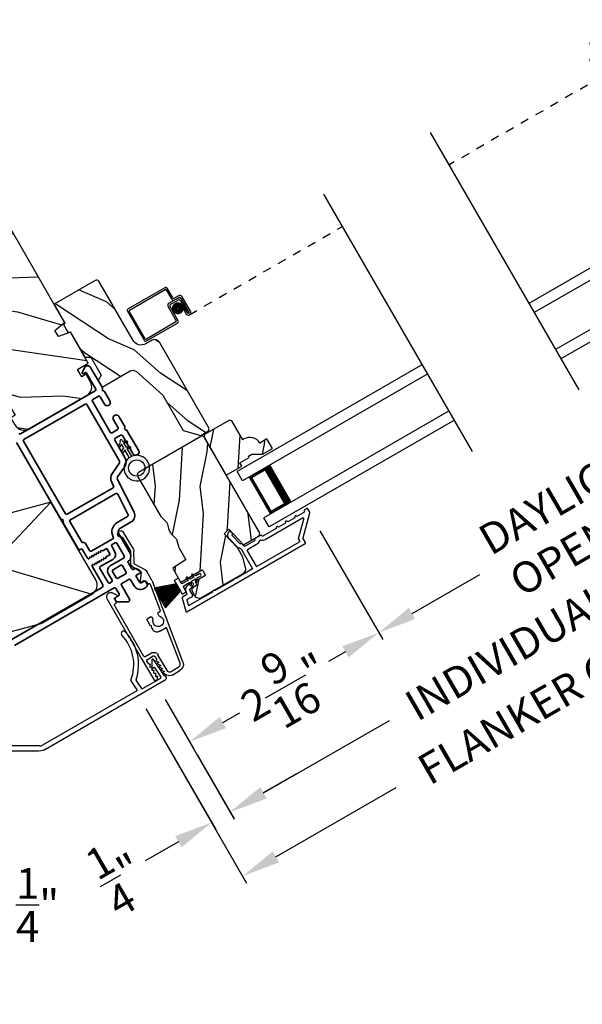
# Model space of a CAD drawing. Extents: x 102 to 204, y -200 to -134.
# Drawn here: x 186 to 192, y -188 to -177 of the extents above; entities that cross this region are included whole.
import ezdxf

# ---------------------------------------------------------------- set-up
doc = ezdxf.new("R2010")
doc.units = 0
doc.header["$LTSCALE"] = 2
doc.header["$MEASUREMENT"] = 0
doc.header["$PDMODE"] = 3
doc.linetypes.add('HIDDEN', pattern=[0.075, 0.05, -0.025])
doc.layers.get('0').update_dxf_attribs({"linetype": 'CONTINUOUS'})
doc.layers.get('DEFPOINTS').update_dxf_attribs({"color": 3, "linetype": 'CONTINUOUS'})
doc.layers.add('Dim', color=7, linetype='CONTINUOUS')
doc.styles.get("Standard").update_dxf_attribs({"font": 'arial.ttf'})
doc.dimstyles.new('STANDARD 1.5', dxfattribs={"dimtxt": 0.36, "dimasz": 0.45, "dimexe": 0.09375, "dimexo": 0.27, "dimgap": 0.135, "dimtad": 0, "dimdec": 4, "dimzin": 0, "dimdsep": 46, "dimlunit": 4, "dimtxsty": 'STANDARD', "dimcen": 0, "dimadec": 0, "dimazin": 0, "dimtfac": 1, "dimtdec": 4, "dimtofl": 0, "dimtmove": 0, "dimatfit": 3, "dimfxl": 1, "dimtolj": 1, "dimtzin": 0, "dimarcsym": 0})

# ---------------------------------------------------------------- blocks, each defined once
blk = doc.blocks.new('*D506')
at = {"layer": 'DEFPOINTS', "color": 0, "transparency": 16777216}
for p in [(184.606, -185.234), (184.356, -185.257), (184.606, -187.127)]:
    blk.add_point(p, dxfattribs=at)
at = {"layer": 'Dim', "color": 0, "lineweight": -2, "transparency": 16777216}
for p, q in [((184.356, -185.527), (184.356, -187.22)), ((184.606, -185.504), (184.606, -187.22)), ((183.906, -187.127), (183.456, -187.127)), ((185.056, -187.127), (185.506, -187.127))]:
    blk.add_line(p, q, dxfattribs=at)
at = {"layer": 'Dim', "color": 0, "transparency": 16777216}
for points in [[(183.906, -187.052), (183.906, -187.202), (184.356, -187.127)], [(185.056, -187.052), (185.056, -187.202), (184.606, -187.127)]]:
    blk.add_solid(points, dxfattribs=at)
at = {"layer": 'Dim', "color": 0, "transparency": 16777216, "insert": (185.855, -187.127), "char_height": 0.36, "attachment_point": 5}
blk.add_mtext('\\A1;{\\H1x;\\S1/4;}"', dxfattribs=at)
blk = doc.blocks.new('A$C103376F5')
for p, q in [((0, 0.412), (0, 0.02)), ((0.519, 0.432), (0.02, 0.432)), ((0.02, 0.03), (0.02, 0.402)), ((0.03, 0.412), (0.509, 0.412)), ((0.519, 0.402), (0.519, 0.28)), ((0.539, 0.29), (0.539, 0.412)), ((0.589, 0.25), (0.469, 0.25)), ((0.549, 0.25), (0.599, 0.25)), ((0.609, 0.27), (0.559, 0.27)), ((0.639, 0.045), (0.639, 0.24)), ((0.439, 0.22), (0.439, 0.03)), ((0.459, 0.02), (0.459, 0.21)), ((0.479, 0.23), (0.579, 0.23)), ((0.599, 0.21), (0.599, 0.045)), ((0.619, 0.23), (0.619, 0.045)), ((0.619, 0.045), (0.619, 0.22)), ((0.429, 0.02), (0.03, 0.02)), ((0.599, 0.105), (0.579, 0.105)), ((0.579, 0.105), (0.579, 0.045)), ((0.599, 0.045), (0.599, 0.105)), ((0.599, 0.045), (0.619, 0.045)), ((0.02, 0), (0.439, 0))]:
    blk.add_line(p, q)
at = {"linetype": 'HIDDEN'}
blk.add_line((0.609, 0.015), (2.676, 0.015), dxfattribs=at)
at = {"const_width": 0.065}
blk.add_lwpolyline([(0.529, 0.11, -1), (0.529, 0.185, -1)], format="xyb", close=True, dxfattribs=at)
for centre, radius, start, end in [((0.02, 0.412), 0.02, 90, 180.0002), ((0.03, 0.402), 0.01, 90, 179.9969), ((0.509, 0.402), 0.01, 359.9964, 90), ((0.519, 0.412), 0.02, 359.9998, 90), ((0.469, 0.22), 0.03, 90, 179.9992), ((0.549, 0.28), 0.03, 180.0009, 270), ((0.559, 0.29), 0.02, 179.9998, 270), ((0.589, 0.22), 0.03, 359.9986, 90), ((0.599, 0.23), 0.02, 359.9998, 90), ((0.609, 0.24), 0.03, 359.9986, 90), ((0.479, 0.21), 0.02, 90, 180.0002), ((0.579, 0.21), 0.02, 359.9998, 90), ((0.02, 0.02), 0.02, 179.9996, 270), ((0.03, 0.03), 0.01, 180.003, 270), ((0.429, 0.03), 0.01, 270, 0.0037), ((0.439, 0.02), 0.02, 270, 359.997), ((0.609, 0.045), 0.0301, 180, 0), ((0.609, 0.045), 0.0101, 179.9999, 0.0001)]:
    blk.add_arc(centre, radius, start, end)
blk = doc.blocks.new('A$C1C4E60E2')
for p, q in [((0.07, 0.401), (1.049, 0.573)), ((0.712, 0.465), (0.712, 0.443)), ((1.047, 0.532), (0.721, 0.475)), ((1.059, 0.51), (1.059, 0.523)), ((1.067, 0.575), (1.195, 0.575)), ((1.111, 0.5), (1.069, 0.5)), ((1.121, 0.461), (1.121, 0.49)), ((1.222, 0.514), (1.137, 0.453)), ((1.22, 0.568), (1.343, 0.497)), ((1.323, 0.462), (1.233, 0.514)), ((1.353, 0.497), (1.476, 0.568)), ((1.496, 0.534), (1.373, 0.462)), ((1.501, 0.575), (1.727, 0.575)), ((1.681, 0.535), (1.501, 0.535)), ((0.506, 0.437), (0.077, 0.361)), ((0.517, 0.342), (0.517, 0.427)), ((0.702, 0.433), (0.674, 0.433)), ((0.674, 0.355), (0.702, 0.355)), ((0, 0.213), (0, 0.317)), ((0.04, 0.317), (0.04, 0.214)), ((0.615, 0.287), (0.572, 0.287)), ((0.625, 0.297), (0.615, 0.287)), ((0.635, 0.287), (0.625, 0.297)), ((0.702, 0.287), (0.635, 0.287)), ((0.712, 0.345), (0.712, 0.297)), ((0.069, 0.137), (0.031, 0.159)), ((0.063, 0.191), (0.29, 0.191)), ((0.081, 0.154), (0.081, 0.144)), ((0.111, 0.137), (0.081, 0.154)), ((0.123, 0.154), (0.123, 0.144)), ((0.153, 0.137), (0.123, 0.154)), ((0.165, 0.154), (0.165, 0.144)), ((0.195, 0.137), (0.165, 0.154)), ((0.207, 0.154), (0.207, 0.144)), ((0.237, 0.137), (0.207, 0.154)), ((0.249, 0.151), (0.249, 0.144)), ((0.29, 0.151), (0.249, 0.151)), ((0.306, 0.057), (0.306, 0.135)), ((0.346, 0.135), (0.346, 0.05)), ((1.119, 0.097), (1.119, 0.126)), ((1.135, 0.134), (1.192, 0.096)), ((0.052, 0.045), (0.069, 0.055)), ((0.356, 0), (0.064, 0)), ((0.081, 0.038), (0.111, 0.055)), ((0.081, 0.048), (0.081, 0.038)), ((0.123, 0.038), (0.153, 0.055)), ((0.123, 0.048), (0.123, 0.038)), ((0.165, 0.038), (0.195, 0.055)), ((0.165, 0.048), (0.165, 0.038)), ((0.207, 0.038), (0.237, 0.055)), ((0.207, 0.048), (0.207, 0.038)), ((0.249, 0.048), (0.249, 0.041)), ((0.249, 0.041), (0.29, 0.041)), ((0.356, 0.04), (1.048, 0.051)), ((0.615, 0.004), (0.356, 0)), ((0.625, 0.014), (0.615, 0.004)), ((0.635, 0.004), (0.625, 0.014)), ((1.151, 0.013), (0.635, 0.004)), ((1.058, 0.061), (1.058, 0.076)), ((1.068, 0.086), (1.11, 0.087)), ((1.205, 0.071), (1.205, 0.068))]:
    blk.add_line(p, q)
for centre, radius, start, end in [((0.722, 0.465), 0.01, 100.0006, 179.9969), ((1.049, 0.523), 0.01, 359.9974, 100.0053), ((1.067, 0.47), 0.105, 89.9941, 100.0019), ((1.069, 0.51), 0.01, 179.9953, 270.003), ((1.111, 0.49), 0.01, 359.9953, 90.0038), ((1.131, 0.461), 0.01, 180.0007, 305.2142), ((1.195, 0.525), 0.05, 60.0012, 89.9999), ((1.228, 0.506), 0.01, 59.9988, 125.2178), ((1.348, 0.506), 0.05, 240.0011, 299.9989), ((1.348, 0.506), 0.01, 239.9958, 300.0042), ((1.501, 0.525), 0.05, 90.0001, 119.9988), ((1.501, 0.525), 0.00998, 89.9778, 120.0264), ((1.681, 0.525), 0.01, 15.2639, 89.9931), ((1.727, 0.537), 0.0375, 195.257, 90.0001), ((0.085, 0.317), 0.085, 99.9997, 180), ((0.085, 0.317), 0.045, 100.0015, 179.9986), ((0.507, 0.427), 0.01, 0.0017, 99.9937), ((0.625, 0.394), 0.0627, 38.4925, 321.5075), ((0.702, 0.443), 0.01, 269.997, 0.0047), ((0.702, 0.345), 0.01, 359.9953, 90.003), ((0.572, 0.342), 0.055, 179.9995, 270.0011), ((0.702, 0.297), 0.01, 269.997, 0.0047), ((0.063, 0.213), 0.063, 180.0001, 240.0003), ((0.063, 0.214), 0.023, 179.9983, 270.0031), ((0.073, 0.144), 0.008, 240.0006, 359.9923), ((0.115, 0.144), 0.008, 239.9994, 359.9947), ((0.157, 0.144), 0.008, 240.0006, 359.9923), ((0.199, 0.144), 0.008, 239.9994, 359.9947), ((0.241, 0.144), 0.008, 240.0006, 359.9923), ((0.29, 0.135), 0.056, 359.9997, 90.0003), ((0.29, 0.135), 0.016, 0.0016, 90.0006), ((1.129, 0.126), 0.01, 56.2543, 180.9221), ((0.064, 0.024), 0.0242, 120, 270.0006), ((0.073, 0.048), 0.008, 359.9993, 119.9994), ((0.115, 0.048), 0.008, 359.9969, 120.0006), ((0.157, 0.048), 0.008, 359.9993, 119.9994), ((0.199, 0.048), 0.008, 359.9969, 120.0006), ((0.241, 0.048), 0.008, 359.9993, 119.9994), ((0.29, 0.057), 0.016, 269.9994, 0.0027), ((0.356, 0.05), 0.01, 180.0038, 270.92), ((1.048, 0.061), 0.01, 270.9239, 0.919), ((1.068, 0.076), 0.01, 90.9224, 180.9139), ((1.109, 0.097), 0.01, 270.9111, 0.9252), ((1.15, 0.068), 0.055, 270.9207, 359.9996), ((1.175, 0.071), 0.03, 0.0004, 56.2533)]:
    blk.add_arc(centre, radius, start, end)
blk = doc.blocks.new('A$C7D09315B')
for p, q in [((0.541, 1.617), (2.072, 0)), ((2.197, 1.173), (0.063, 0.538))]:
    blk.add_line(p, q)
blk.add_lwpolyline([(2.072, 0), (1.389, 0), (0.655, 0.197), (0.063, 0.538, -0.414287), (0.017, 0.709), (0.541, 1.617), (2.197, 1.173), (2.197, 0.125, -0.414287)], format="xyb", close=True)
blk = doc.blocks.new('30_DEGREE_ANGLE_BAY_ALUMINUM_MULL_COVER_2D')
at = {"color": 7}
for p, q in [((12.734, 6.234), (12.658, 6.015)), ((12.78, 6.143), (12.753, 6.234)), ((15.775, 6.234), (15.748, 6.142)), ((15.87, 6.015), (15.794, 6.234)), ((12.705, 6.011), (12.75, 6.143)), ((12.75, 6.143), (12.774, 6.136)), ((15.754, 6.136), (15.778, 6.143)), ((15.778, 6.143), (15.824, 6.011)), ((12.942, 5.936), (12.711, 5.998)), ((12.991, 6.05), (12.954, 5.943)), ((13.013, 5.942), (13.053, 6.059)), ((15.475, 6.059), (15.515, 5.942)), ((15.574, 5.943), (15.537, 6.05)), ((15.817, 5.998), (15.586, 5.936)), ((12.663, 5.967), (14.224, 5.548)), ((14.248, 5.6), (13.02, 5.929)), ((15.509, 5.929), (14.28, 5.6)), ((14.304, 5.548), (15.866, 5.967))]:
    blk.add_line(p, q, dxfattribs=at)
for centre, radius, start, end in [((13.455, 6.363), 0.556, 151.1195, 213.1702), ((13.455, 6.363), 0.5, 151.1195, 216.1905), ((12.993, 6.618), 0.028, 331.1195, 151.1195), ((15.073, 6.363), 0.5, 323.8108, 28.8742), ((15.535, 6.618), 0.028, 28.8742, 208.8742), ((15.073, 6.363), 0.556, 326.829, 28.8742), ((12.743, 6.231), 0.01, 16.9608, 161.0274), ((15.785, 6.231), 0.01, 19.0271, 163.0436), ((12.776, 6.141), 0.005, 255.0189, 16.961), ((15.752, 6.141), 0.005, 163.0436, 285.0003), ((12.669, 5.992), 0.026, 115.1463, 255.0001), ((12.714, 6.008), 0.01, 161.0569, 255.0001), ((12.981, 6.053), 0.01, 341.0268, 33.1702), ((13.044, 6.062), 0.01, 341.0268, 36.1905), ((15.485, 6.062), 0.01, 143.8108, 198.9726), ((15.547, 6.053), 0.01, 146.829, 198.9726), ((15.814, 6.008), 0.01, 285.0003, 19.0263), ((15.859, 5.992), 0.026, 285.0003, 64.8802), ((12.944, 5.946), 0.01, 255.0001, 341.0268), ((13.022, 5.938), 0.01, 161.0268, 255.0001), ((15.506, 5.938), 0.01, 285.0003, 18.9726), ((15.584, 5.946), 0.01, 198.9727, 285.0003), ((14.264, 5.699), 0.156, 255.0001, 285.0003), ((14.264, 5.66), 0.062, 255.0001, 285.0002)]:
    blk.add_arc(centre, radius, start, end, dxfattribs=at)
blk = doc.blocks.new('*D593')
at = {"layer": 'DEFPOINTS', "color": 0, "transparency": 16777216}
for p in [(189.022, -182.511), (189.846, -183.939), (187.214, -184.488)]:
    blk.add_point(p, dxfattribs=at)
at = {"layer": 'Dim', "color": 0, "lineweight": -2, "transparency": 16777216}
for p, q in [((189.157, -182.745), (189.893, -184.02)), ((189.457, -184.164), (189.258, -184.278)), ((187.349, -184.722), (187.681, -185.297)), ((188.024, -184.991), (188.223, -184.876))]:
    blk.add_line(p, q, dxfattribs=at)
at = {"layer": 'Dim', "color": 0, "transparency": 16777216}
for points in [[(189.419, -184.099), (189.494, -184.229), (189.846, -183.939)], [(187.986, -184.926), (188.061, -185.056), (187.634, -185.216)]]:
    blk.add_solid(points, dxfattribs=at)
at = {"layer": 'Dim', "color": 0, "transparency": 16777216, "insert": (188.74, -184.577), "char_height": 0.36, "attachment_point": 5, "rotation": 30}
blk.add_mtext('\\A1;2{\\H1x;\\S9/16;}"', dxfattribs=at)
blk = doc.blocks.new('*D594')
at = {"layer": 'DEFPOINTS', "color": 0, "transparency": 16777216}
for p in [(193.754, -179.779), (194.578, -181.207), (189.022, -182.511)]:
    blk.add_point(p, dxfattribs=at)
at = {"layer": 'Dim', "color": 0, "lineweight": -2, "transparency": 16777216}
for p, q in [((193.889, -180.013), (194.625, -181.288)), ((194.189, -181.432), (193.397, -181.889)), ((189.157, -182.745), (189.893, -184.02)), ((190.236, -183.714), (191.028, -183.257))]:
    blk.add_line(p, q, dxfattribs=at)
at = {"layer": 'Dim', "color": 0, "transparency": 16777216}
for points in [[(194.151, -181.367), (194.226, -181.497), (194.578, -181.207)], [(190.198, -183.649), (190.273, -183.779), (189.846, -183.939)]]:
    blk.add_solid(points, dxfattribs=at)
at = {"layer": 'Dim', "color": 0, "transparency": 16777216, "insert": (192.212, -182.573), "char_height": 0.36, "attachment_point": 5, "rotation": 30}
blk.add_mtext('\\A1;DAYLIGHT\\POPENING', dxfattribs=at)
blk = doc.blocks.new('*D518')
at = {"layer": 'DEFPOINTS', "color": 0, "transparency": 16777216}
for p in [(196.369, -179.203), (187.214, -184.488), (188.11, -186.04)]:
    blk.add_point(p, dxfattribs=at)
at = {"layer": 'Dim', "color": 0, "lineweight": -2, "transparency": 16777216}
for p, q in [((196.504, -179.437), (197.312, -180.836)), ((196.875, -180.979), (195.404, -181.829)), ((187.349, -184.722), (188.157, -186.121)), ((188.5, -185.815), (189.971, -184.966))]:
    blk.add_line(p, q, dxfattribs=at)
at = {"layer": 'Dim', "color": 0, "transparency": 16777216}
for points in [[(196.838, -180.914), (196.913, -181.044), (197.265, -180.754)], [(188.462, -185.75), (188.537, -185.88), (188.11, -186.04)]]:
    blk.add_solid(points, dxfattribs=at)
at = {"layer": 'Dim', "color": 0, "transparency": 16777216, "insert": (192.688, -183.397), "char_height": 0.36, "attachment_point": 5, "rotation": 30}
blk.add_mtext('\\A1;INDIVIDUAL JAMB WIDTH', dxfattribs=at)
blk = doc.blocks.new('*D519')
at = {"layer": 'DEFPOINTS', "color": 0, "transparency": 16777216}
for p in [(196.579, -179.066), (186.987, -184.594), (188.254, -186.789)]:
    blk.add_point(p, dxfattribs=at)
at = {"layer": 'Dim', "color": 0, "lineweight": -2, "transparency": 16777216}
for p, q in [((196.714, -179.3), (197.889, -181.335)), ((197.452, -181.478), (196.045, -182.291)), ((187.122, -184.828), (188.301, -186.87)), ((188.644, -186.564), (190.05, -185.752))]:
    blk.add_line(p, q, dxfattribs=at)
at = {"layer": 'Dim', "color": 0, "transparency": 16777216}
for points in [[(197.415, -181.414), (197.49, -181.543), (197.842, -181.253)], [(188.606, -186.499), (188.681, -186.629), (188.254, -186.789)]]:
    blk.add_solid(points, dxfattribs=at)
at = {"layer": 'Dim', "color": 0, "transparency": 16777216, "insert": (193.048, -184.021), "char_height": 0.36, "attachment_point": 5, "rotation": 30}
blk.add_mtext('\\A1;FLANKER CALL-OUT WIDTH', dxfattribs=at)
blk = doc.blocks.new('*D521')
at = {"layer": 'DEFPOINTS', "color": 0, "transparency": 16777216}
for p in [(186.992, -184.601), (187.589, -185.136), (187.892, -186.161)]:
    blk.add_point(p, dxfattribs=at)
at = {"layer": 'Dim', "color": 0, "lineweight": -2, "transparency": 16777216}
for p, q in [((187.127, -184.835), (187.939, -186.242)), ((187.724, -185.37), (188.156, -186.117)), ((188.498, -185.811), (188.888, -185.586)), ((187.503, -186.386), (187.113, -186.611))]:
    blk.add_line(p, q, dxfattribs=at)
at = {"layer": 'Dim', "color": 0, "transparency": 16777216}
for points in [[(188.461, -185.746), (188.536, -185.876), (188.109, -186.036)], [(187.465, -186.321), (187.54, -186.451), (187.892, -186.161)]]:
    blk.add_solid(points, dxfattribs=at)
at = {"layer": 'Dim', "color": 0, "transparency": 16777216, "insert": (186.811, -186.785), "char_height": 0.36, "attachment_point": 5, "rotation": 30}
blk.add_mtext('\\A1;{\\H1x;\\S1/4;}"', dxfattribs=at)
blk = doc.blocks.new('*D522')
at = {"color": 0, "lineweight": -2, "transparency": 16777216}
for p, q in [((161.67, -182.84), (161.67, -189.138)), ((196.469, -182.84), (196.469, -189.138)), ((162.12, -189.044), (176.172, -189.044)), ((196.019, -189.044), (181.966, -189.044))]:
    blk.add_line(p, q, dxfattribs=at)
at = {"color": 0, "transparency": 16777216}
for points in [[(162.12, -188.969), (162.12, -189.119), (161.67, -189.044)], [(196.019, -188.969), (196.019, -189.119), (196.469, -189.044)]]:
    blk.add_solid(points, dxfattribs=at)
at = {"layer": 'DEFPOINTS', "color": 0, "transparency": 16777216}
for p in [(161.67, -182.57), (196.469, -182.57), (196.469, -189.044)]:
    blk.add_point(p, dxfattribs=at)
at = {"color": 0, "transparency": 16777216, "insert": (179.069, -189.044), "char_height": 0.36, "attachment_point": 5}
blk.add_mtext('\\A1;OVERALL JAMB WIDTH', dxfattribs=at)
blk = doc.blocks.new('*D523')
at = {"color": 0, "lineweight": -2, "transparency": 16777216}
for p, q in [((161.42, -182.84), (161.42, -189.904)), ((196.719, -182.84), (196.719, -189.904)), ((161.87, -189.811), (174.677, -189.811)), ((196.269, -189.811), (183.461, -189.811))]:
    blk.add_line(p, q, dxfattribs=at)
at = {"color": 0, "transparency": 16777216}
for points in [[(161.87, -189.736), (161.87, -189.886), (161.42, -189.811)], [(196.269, -189.736), (196.269, -189.886), (196.719, -189.811)]]:
    blk.add_solid(points, dxfattribs=at)
at = {"layer": 'DEFPOINTS', "color": 0, "transparency": 16777216}
for p in [(161.42, -182.57), (196.719, -182.57), (196.719, -189.811)]:
    blk.add_point(p, dxfattribs=at)
at = {"color": 0, "transparency": 16777216, "insert": (179.069, -189.811), "char_height": 0.36, "attachment_point": 5}
blk.add_mtext('\\A1;OVERALL ROUGH OPENING WIDTH', dxfattribs=at)
blk = doc.blocks.new('A$C228F2BAA')
for p, q in [((0, 0.625), (0, 0.75)), ((2.502, 0.75), (0, 0.75)), ((2.502, 0.625), (0, 0.625)), ((0.089, 0.125), (0.089, 0.625)), ((0.089, 0.625), (0.089, 0.625)), ((0.089, 0.625), (0.375, 0.625)), ((0, 0), (0, 0.125)), ((2.502, 0.125), (0, 0.125)), ((0.375, 0.125), (0.089, 0.125)), ((2.502, 0), (0, 0))]:
    blk.add_line(p, q)
for points, const_width in [([(0.089, 0.61), (0.33, 0.61)], 0.03), ([(0.104, 0.14), (0.104, 0.61)], 0.03), ([(0.33, 0.125), (0.33, 0.625)], 0.09), ([(0.089, 0.14), (0.33, 0.14)], 0.03)]:
    blk.add_lwpolyline(points, dxfattribs=dict(const_width=const_width))
blk = doc.blocks.new('A$C08821ECC')
for p, q in [((0.088, 0.305), (0.013, 0.555)), ((0.093, 0.305), (0.027, 0.555)), ((0.098, 0.305), (0.04, 0.555)), ((0.103, 0.305), (0.053, 0.555)), ((0.108, 0.305), (0.067, 0.555)), ((0.113, 0.305), (0.08, 0.555)), ((0.118, 0.305), (0.093, 0.555)), ((0.123, 0.305), (0.107, 0.555)), ((0.128, 0.305), (0.12, 0.555)), ((0.133, 0.305), (0.133, 0.555)), ((0.138, 0.305), (0.147, 0.555)), ((0.143, 0.305), (0.16, 0.555)), ((0.148, 0.305), (0.173, 0.555)), ((0.153, 0.305), (0.187, 0.555)), ((0.158, 0.305), (0.2, 0.555)), ((0.163, 0.305), (0.213, 0.555)), ((0.168, 0.305), (0.227, 0.555)), ((0.173, 0.305), (0.24, 0.555)), ((0.178, 0.305), (0.253, 0.555)), ((0.183, 0.305), (0.083, 0.305))]:
    blk.add_line(p, q)
blk.add_lwpolyline([(0.108, 0.25, -0.41424), (0.118, 0.24), (0.118, 0.158), (0.093, 0.173, 1.000007), (0.083, 0.155), (0.118, 0.135), (0.118, 0.081), (0.093, 0.096, 1.000018), (0.083, 0.078), (0.118, 0.058), (0.118, 0.015, 1.00002), (0.148, 0.015), (0.148, 0.058), (0.183, 0.078, 1.000008), (0.173, 0.096), (0.148, 0.081), (0.148, 0.135), (0.183, 0.155, 0.999997), (0.173, 0.173), (0.148, 0.158), (0.148, 0.24, -0.414236), (0.158, 0.25), (0.227, 0.25), (0.227, 0.305), (0.183, 0.305), (0.267, 0.555), (0, 0.555), (0.083, 0.305), (0.04, 0.305), (0.04, 0.25)], format="xyb", close=True)
blk = doc.blocks.new('A$C3F3E3B03')
h = blk.add_hatch()
h.set_pattern_fill('DOTS', color=256, scale=0.25, angle=30)
h.set_pattern_definition([(30, (347.692192, 54.870388), (-0.0010466765, 0.0174378969), [0, -0.015625])])
edge = h.paths.add_edge_path(flags=16)
edge.add_arc((0.15, 0.15), 0.095, 0, 360)
edge = h.paths.add_edge_path()
edge.add_arc((0.15, 0.15), 0.15, 7.6023, 352.3977)
edge.add_line((0.299, 0.13), (0.299, 0.17))
for p, q in [((0.299, 0.17), (0.31, 0.17)), ((0.299, 0.17), (0.299, 0.13)), ((0.31, 0.13), (0.299, 0.13)), ((0.314, 0.168), (0.315, 0.166)), ((0.315, 0.134), (0.314, 0.132)), ((0.319, 0.164), (0.406, 0.164)), ((0.406, 0.136), (0.319, 0.136)), ((0.406, 0.164), (0.387, 0.197)), ((0.387, 0.103), (0.406, 0.136)), ((0.405, 0.207), (0.43, 0.164)), ((0.43, 0.136), (0.405, 0.093)), ((0.43, 0.164), (0.481, 0.164)), ((0.481, 0.136), (0.43, 0.136)), ((0.481, 0.164), (0.462, 0.197)), ((0.462, 0.103), (0.481, 0.136)), ((0.48, 0.207), (0.505, 0.164)), ((0.505, 0.136), (0.48, 0.093)), ((0.505, 0.164), (0.515, 0.164)), ((0.515, 0.136), (0.505, 0.136))]:
    blk.add_line(p, q)
blk.add_circle((0.15, 0.15), 0.095)
for centre, radius, start, end in [((0.15, 0.15), 0.15, 7.6023, 352.3977), ((0.31, 0.165), 0.005, 39.9943, 90.0124), ((0.31, 0.135), 0.005, 269.9876, 320.0057), ((0.319, 0.169), 0.005, 219.9943, 270.0124), ((0.319, 0.131), 0.005, 89.9876, 140.0057), ((0.396, 0.202), 0.0105, 29.9975, 210.0027), ((0.471, 0.202), 0.0105, 29.9975, 210.0027), ((0.515, 0.15), 0.0145, 269.9996, 90.0004), ((0.396, 0.098), 0.0105, 149.9973, 330.0025), ((0.471, 0.098), 0.0105, 149.9973, 330.0025)]:
    blk.add_arc(centre, radius, start, end)

msp = doc.modelspace()

# ---------------------------------------------------------------- hatches: boundary and pattern name
h = msp.add_hatch()
h.set_pattern_fill('WOOD2', color=256, angle=145, style=0)
h.set_pattern_definition([(1.8699, (-7.74558, -12.8039), (-3.60460901, 0.08242507), [0.5, -4.5]), (351.5651, (-8.065, -12.214), (1.39272854, 0.2455772), [1.118034, -1.118034]), (343.4349, (-7.7782, -11.80443), (2.21187997, -0.3280024), [0.632456, -2.529822])])
edge = h.paths.add_edge_path()
edge.add_line((185.29211, -178.90317), (184.41049, -179.41217))
edge.add_line((184.41049, -179.41217), (184.53549, -179.62868))
edge.add_line((184.53549, -179.62868), (184.44023, -179.68367))
edge.add_line((184.44023, -179.68367), (185.41873, -181.37849))
edge.add_line((185.41873, -181.37849), (185.54431, -181.30599))
edge.add_line((185.54431, -181.30599), (185.59431, -181.39259))
edge.add_line((185.59431, -181.39259), (185.54234, -181.42259))
edge.add_line((185.54234, -181.42259), (185.59034, -181.50573))
edge.add_arc((185.6986, -181.44323), 0.125, 210, 300)
edge.add_line((185.7611, -181.55148), (186.4262, -181.16748))
edge.add_arc((186.3637, -181.05923), 0.125, 300, 390)
edge.add_line((186.47196, -180.99673), (186.42396, -180.91359))
edge.add_line((186.42396, -180.91359), (186.372, -180.94359))
edge.add_line((186.372, -180.94359), (186.322, -180.85699))
edge.add_line((186.322, -180.85699), (186.44757, -180.78449))
edge.add_line((186.44757, -180.78449), (186.23857, -180.42249))
edge.add_line((186.23857, -180.42249), (186.10021, -180.47284))
edge.add_line((186.10021, -180.47284), (186.05888, -180.40125))
edge.add_line((186.05888, -180.40125), (186.17167, -180.30661))
edge.add_line((186.17167, -180.30661), (185.37407, -178.92513))
edge.add_arc((185.32211, -178.95513), 0.06, 30, 120)
h = msp.add_hatch()
h.set_pattern_fill('WOOD2', color=256, scale=0.65, angle=-60)
h.set_pattern_definition([(156.8699, (120.22757, -126.10146), (2.10083307, -1.03874945), [0.325, -2.925]), (146.5651, (120.2537, -126.5367), (-0.887917, 0.2379156), [0.726722, -0.726722]), (138.4349, (119.97224, -126.6992), (-1.21291575, 0.8008338), [0.4110964, -1.6443843])])
edge = h.paths.add_edge_path()
edge.add_line((186.57234, -179.82459), (186.97179, -180.51647))
edge.add_arc((187.06706, -180.46147), 0.11, 210, 300)
edge.add_line((187.12206, -180.55673), (187.19394, -180.51523))
edge.add_arc((187.22544, -180.56979), 0.063, 30, 120, ccw=False)
edge.add_line((187.28, -180.53829), (187.86346, -181.54889))
edge.add_line((187.86346, -181.54889), (187.85612, -181.57629))
edge.add_line((187.85612, -181.57629), (187.76524, -181.62876))
edge.add_line((187.76524, -181.62876), (187.56034, -181.57386))
edge.add_line((187.56034, -181.57386), (187.32034, -181.15817))
edge.add_line((187.32034, -181.15817), (187.01066, -180.88226))
edge.add_arc((186.96875, -180.92929), 0.063, 48.3, 120)
edge.add_line((186.93725, -180.87473), (186.60907, -181.06421))
edge.add_line((186.60907, -181.06421), (186.56357, -180.9854))
edge.add_line((186.56357, -180.9854), (186.59937, -180.9234))
edge.add_line((186.59937, -180.9234), (186.47866, -180.71434))
edge.add_line((186.47866, -180.71434), (186.40707, -180.71434))
edge.add_line((186.40707, -180.71434), (186.23557, -180.41729))
edge.add_line((186.23557, -180.41729), (186.20937, -180.42191))
edge.add_line((186.20937, -180.42191), (186.15747, -180.33202))
edge.add_line((186.15747, -180.33202), (186.17457, -180.31164))
edge.add_line((186.17457, -180.31164), (186.04807, -180.09253))
edge.add_line((186.04807, -180.09253), (186.53123, -179.81358))
edge.add_arc((186.54628, -179.83964), 0.03009, 29.998831, 120.001169, ccw=False)
edge = h.paths.add_edge_path()
edge.add_arc((187.65472, -181.72387), 0.01, 29.996878, 120.003963)
h = msp.add_hatch()
h.set_pattern_fill('WOOD2', color=256, scale=0.65, angle=60, pattern_type=2)
h.set_pattern_definition([(276.8699, (458.07608, 45.71371), (-0.15083312, 2.33874953), [0.325, -2.925]), (266.5651, (458.43995, 45.95396), (0.23791752, -0.88791646), [0.7267221, -0.7267221]), (258.4349, (458.7214, 45.79146), (-0.08708453, -1.45083275), [0.4110964, -1.6443843])])
edge = h.paths.add_edge_path()
edge.add_line((187.80973, -181.61882), (187.80241, -181.64614))
edge.add_line((187.80241, -181.64614), (188.06191, -182.09561))
edge.add_line((188.06191, -182.09561), (188.24464, -181.99011))
edge.add_line((188.24464, -181.99011), (188.22114, -181.9494))
edge.add_line((188.22114, -181.9494), (188.32939, -181.8869))
edge.add_line((188.32939, -181.8869), (188.32139, -181.87305))
edge.add_line((188.32139, -181.87305), (188.3621, -181.84955))
edge.add_line((188.3621, -181.84955), (188.4881, -181.84955))
edge.add_line((188.4881, -181.84955), (188.60317, -181.78311))
edge.add_line((188.60317, -181.78311), (188.53867, -181.67139))
edge.add_line((188.53867, -181.67139), (188.45727, -181.71839))
edge.add_arc((188.3386, -181.79267), 0.14, 32.046611, 120.000143)
edge.add_line((188.2686, -181.67143), (188.25467, -181.67947))
edge.add_line((188.25467, -181.67947), (188.12717, -181.45864))
edge.add_line((188.12717, -181.45864), (188.09985, -181.45132))
edge.add_line((188.09985, -181.45132), (187.80973, -181.61882))
h = msp.add_hatch()
h.set_pattern_fill('WOOD2', color=256, scale=0.65, angle=60, pattern_type=2)
h.set_pattern_definition([(276.8699, (455.88981, 49.50044), (-0.15083312, 2.33874953), [0.325, -2.925]), (266.5651, (456.25368, 49.7407), (0.23791752, -0.88791646), [0.7267221, -0.7267221]), (258.4349, (456.53514, 49.5782), (-0.08708453, -1.45083275), [0.4110964, -1.6443843])])
edge = h.paths.add_edge_path()
edge.add_line((187.7743, -183.52605), (188.26168, -183.24466))
edge.add_arc((188.23168, -183.1927), 0.06, 300.000324, 374.9997)
edge.add_line((188.28963, -183.17717), (188.25707, -183.05563))
edge.add_line((188.25707, -183.05563), (188.19659, -182.95088))
edge.add_line((188.19659, -182.95088), (188.03737, -182.78013))
edge.add_line((188.03737, -182.78013), (188.09441, -182.72694))
edge.add_line((188.09441, -182.72694), (188.2645, -182.90933))
edge.add_line((188.2645, -182.90933), (188.43893, -182.80862))
edge.add_arc((188.42393, -182.78264), 0.03, 299.998831, 390.001169)
edge.add_line((188.44991, -182.76764), (187.80691, -181.65393))
edge.add_arc((187.78093, -181.66893), 0.03, 29.998732, 120.001408)
edge.add_line((187.76593, -181.64295), (187.03648, -182.0641))
edge.add_arc((187.05148, -182.09008), 0.03, 120.000505, 209.999355)
edge.add_line((187.02549, -182.10508), (187.29885, -182.57855))
edge.add_arc((187.35079, -182.54856), 0.05998, 209.997805, 225.50362)
edge.add_line((187.30876, -182.59134), (187.35777, -182.63951))
edge.add_arc((187.31572, -182.6823), 0.05999, 14.498575, 45.501425, ccw=False)
edge.add_line((187.37381, -182.66728), (187.39101, -182.73381))
edge.add_arc((187.44908, -182.7188), 0.05998, 194.49638, 210.002195)
edge.add_line((187.39714, -182.74879), (187.41041, -182.77177))
edge.add_arc((187.46237, -182.74177), 0.06, 209.999431, 225.523989)
edge.add_line((187.42033, -182.78458), (187.46925, -182.83262))
edge.add_arc((187.42721, -182.87543), 0.06, 14.47658, 45.52342, ccw=False)
edge.add_line((187.48531, -182.86043), (187.50245, -182.92682))
edge.add_arc((187.56054, -182.91182), 0.06, 194.476011, 210.000429)
edge.add_line((187.50858, -182.94182), (187.58699, -183.07763))
edge.add_arc((187.57833, -183.08263), 0.01, -58.0017, 30.00083, ccw=False)
edge.add_line((187.58363, -183.09111), (187.44303, -183.17897))
edge.add_arc((187.44833, -183.18745), 0.01, 122.001864, 210.000745)
edge.add_line((187.43967, -183.19245), (187.52428, -183.339))
edge.add_arc((187.53294, -183.334), 0.01, 209.996161, 300.001319)
edge.add_line((187.53794, -183.34266), (187.77436, -183.20616))
edge.add_arc((187.77937, -183.21482), 0.01, 29.997001, 120.00468, ccw=False)
edge.add_line((187.78803, -183.20982), (187.81703, -183.26005))
edge.add_arc((187.80837, -183.26505), 0.01, -60.004679, 30.00384, ccw=False)
edge.add_line((187.81336, -183.27371), (187.70511, -183.33621))
edge.add_arc((187.71011, -183.34487), 0.01, 120.001058, 209.998102)
edge.add_line((187.70145, -183.34987), (187.71595, -183.37499))
edge.add_arc((187.70729, -183.37999), 0.01, -58.0017, 30.00083, ccw=False)
edge.add_line((187.71259, -183.38847), (187.67322, -183.41307))
edge.add_arc((187.68912, -183.43851), 0.03, 122.000451, 209.999838)
edge.add_line((187.66314, -183.45351), (187.69234, -183.50409))
edge.add_arc((187.7443, -183.47409), 0.06, 209.999549, 300.000452)

# ---------------------------------------------------------------- linework, layer by layer
for p, q in [((192.19292, -181.09726), (190.45355, -178.08459)), ((190.94425, -181.81817), (189.20489, -178.80551))]:
    msp.add_line(p, q)
for points in [[(185.29211, -178.90317), (184.41049, -179.41217), (184.53549, -179.62868), (184.44023, -179.68367), (185.41873, -181.37849), (185.54431, -181.30599), (185.59431, -181.39259), (185.54234, -181.42259), (185.59034, -181.50573, 0.41421356), (185.7611, -181.55148), (186.4262, -181.16748, 0.41421356), (186.47196, -180.99673), (186.42396, -180.91359), (186.372, -180.94359), (186.322, -180.85699), (186.44757, -180.78449), (186.23857, -180.42249), (186.10021, -180.47284), (186.05888, -180.40125), (186.17167, -180.30661), (185.37407, -178.92513, 0.41421356), (185.29211, -178.90317)], [(187.7743, -183.52605), (188.26168, -183.24466, 0.33945122), (188.28963, -183.17717), (188.25707, -183.05563), (188.19659, -182.95088), (188.03737, -182.78013), (188.09441, -182.72694), (188.2645, -182.90933), (188.43893, -182.80862, 0.41422551), (188.44991, -182.76764), (187.80691, -181.65393, 0.41422724), (187.76593, -181.64295), (187.03648, -182.0641, 0.41420769), (187.02549, -182.10508), (187.29885, -182.57855, 0.0677603), (187.30876, -182.59134), (187.35777, -182.63951, -0.13610669), (187.37381, -182.66728), (187.39101, -182.73381, 0.0677603), (187.39714, -182.74879), (187.41041, -182.77177, 0.06784246), (187.42033, -182.78458), (187.46925, -182.83262, -0.1363022), (187.48531, -182.86043), (187.50245, -182.92682, 0.06784185), (187.50858, -182.94182), (187.58699, -183.07763, -0.40403907), (187.58363, -183.09111), (187.44303, -183.17897, 0.40402055), (187.43967, -183.19245), (187.52428, -183.339, 0.41423993), (187.53794, -183.34266), (187.77436, -183.20616, -0.41425282), (187.78803, -183.20982), (187.81703, -183.26005, -0.41425712), (187.81336, -183.27371), (187.70511, -183.33621, 0.41419845), (187.70145, -183.34987), (187.71595, -183.37499, -0.40403907), (187.71259, -183.38847), (187.67322, -183.41307, 0.40402312), (187.66314, -183.45351), (187.69234, -183.50409, 0.41421818), (187.7743, -183.52605)]]:
    msp.add_lwpolyline(points, format="xyb")
for points in [[(186.15747, -180.33202), (186.20937, -180.42191), (186.23557, -180.41729), (186.40707, -180.71434), (186.47866, -180.71434), (186.59937, -180.9234), (186.56357, -180.9854), (186.60907, -181.06421), (186.93725, -180.87473, -0.32347312), (187.01066, -180.88226), (187.32034, -181.15817), (187.56034, -181.57386), (187.76524, -181.62876), (187.85612, -181.57629), (187.86346, -181.54889), (187.28, -180.53829, 0.41421356), (187.19394, -180.51523), (187.12206, -180.55673, -0.41421356), (186.97179, -180.51647), (186.57279, -179.82538, 0.41421356), (186.53045, -179.81403), (186.04807, -180.09253), (186.17457, -180.31164)], [(187.80973, -181.61882), (187.80241, -181.64614), (188.06191, -182.09561), (188.24464, -181.99011), (188.22114, -181.9494), (188.32939, -181.8869), (188.32139, -181.87305), (188.3621, -181.84955), (188.4881, -181.84955), (188.60317, -181.78311), (188.53867, -181.67139), (188.45727, -181.71839, 0.40379039), (188.2686, -181.67143), (188.25467, -181.67947), (188.12717, -181.45864), (188.09985, -181.45132)], [(188.96374, -182.83661, -0.19887264), (188.96274, -182.82903), (189.04112, -182.5365, 0.19887264), (189.04012, -182.52891), (189.01794, -182.4905, 0.41419415), (189.00428, -182.48684), (188.9783, -182.50184, 0.41419415), (188.97464, -182.5155), (188.97532, -182.51668, -0.41423993), (188.97166, -182.53034), (188.88939, -182.57784, 1), (188.8634, -182.59284), (188.78113, -182.64034, 1), (188.75515, -182.65534), (188.67288, -182.70284, 1), (188.6469, -182.71784), (188.4909, -182.8079, -0.41419845), (188.47724, -182.80424), (188.47598, -182.80207, 0.37041104), (188.46318, -182.79966), (188.39878, -182.83684, 0.41418378), (188.39512, -182.8505), (188.39562, -182.85136, -0.41419845), (188.39196, -182.86502), (188.28342, -182.92769, -0.34926214), (188.27111, -182.92585), (188.24796, -182.90102, 0.19885946), (188.24099, -182.89784), (188.22644, -182.89734, -0.19900652), (188.21948, -182.89416), (188.13331, -182.80176, -0.41421998), (188.1338, -182.78763), (188.1383, -182.78343), (188.11102, -182.75418, 0.41421446), (188.09689, -182.75368), (188.09239, -182.75788, 0.41421295), (188.08992, -182.82855), (188.19704, -182.94341, 0.19887369), (188.204, -182.94658), (188.21855, -182.94709, -0.19887369), (188.22551, -182.95027), (188.24336, -182.96941, -0.05711427), (188.24471, -182.97123), (188.36736, -183.18365, -0.41422527), (188.3637, -183.19731), (188.17951, -183.30365, 0.57735232), (188.14951, -183.32097), (187.93099, -183.44714, 0.57735232), (187.90099, -183.46446), (187.63438, -183.61838, -0.49312269), (187.61972, -183.61231), (187.60525, -183.55831, -0.33945971), (187.60991, -183.54706), (187.66652, -183.51438, 0.41423564), (187.67018, -183.50072), (187.63518, -183.4401, -0.41419415), (187.63884, -183.42643), (187.65331, -183.41809, 0.13168167), (187.65697, -183.41443), (187.67764, -183.37862, 0.76732572), (187.65715, -183.35813), (187.61384, -183.38313, 0.41421746), (187.59188, -183.4651), (187.60188, -183.48242, -0.41419415), (187.59822, -183.49608), (187.55169, -183.52294, 0.33945971), (187.54703, -183.53419), (187.58829, -183.68819, 0.49318136), (187.60295, -183.69426), (188.98625, -182.89561, 0.41422527), (188.98991, -182.88195)], [(188.41066, -183.15865, 0.41422527), (188.42432, -183.16231), (188.91795, -182.87731, 0.41418378), (188.92161, -182.86365), (188.91008, -182.84368, -0.19901427), (188.90908, -182.83609), (188.97, -182.60874, 0.6681762), (188.95534, -182.59749), (188.5159, -182.8512, -0.21922161), (188.46591, -182.85582), (188.44605, -182.86728, -0.21921905), (188.41706, -182.90827), (188.3125, -182.96864, 0.41423993), (188.30884, -182.9823)]]:
    msp.add_lwpolyline(points, format="xyb", close=True)
at = {"color": 7, "linetype": 'Continuous', "lineweight": 35}
for points in [[(185.58351, -184.0889), (186.75048, -183.41515, -0.41421657), (186.77097, -183.42064), (186.80847, -183.48559, -0.41421371), (186.80298, -183.50608), (186.777, -183.52108, 0.76732197), (186.792, -183.57706), (186.91325, -183.57706, 0.57734501), (186.93057, -183.54706), (186.83592, -183.38314, -0.41421657), (186.84142, -183.36265), (186.92369, -183.31515, -0.41421657), (186.94418, -183.32064), (186.98418, -183.38992, 0.41421132), (187.10029, -183.42103), (187.12194, -183.40853, 0.41420301), (187.13658, -183.35389), (187.13408, -183.34956, 0.41420596), (187.0931, -183.33858), (187.06712, -183.35358, -0.41421371), (187.04663, -183.34809), (187.00913, -183.28314, -0.41421657), (187.01462, -183.26265), (187.05792, -183.23765, 0.41419845), (187.06158, -183.22399), (187.05958, -183.22052, 0.14056198), (187.04768, -183.20903), (187.00807, -183.18797, 0.25860596), (186.99353, -183.18822), (186.97712, -183.19769, -0.4142068), (186.95663, -183.1922), (186.91413, -183.11859, -0.41421371), (186.91962, -183.0981), (186.93603, -183.08863, 0.25858832), (186.94352, -183.07616), (186.94508, -183.03132, 0.14056198), (186.94108, -183.01527), (186.80655, -182.78225, -0.41422212), (186.82485, -182.71395), (186.95045, -182.64144, 0.39812699), (186.98379, -182.52946), (186.78917, -182.14475, -0.27654588), (186.79136, -182.114), (186.87135, -181.99975, 0.2914727), (186.87628, -181.88703), (186.75878, -181.68351, -0.41424178), (186.76427, -181.66302), (186.82922, -181.62552, -0.41420267), (186.84971, -181.63101), (186.97471, -181.84752, 0.41420769), (187.01569, -181.8585), (187.02868, -181.851, 0.41422724), (187.03966, -181.81002), (186.9014, -181.57055, 0.2679764), (186.88841, -181.56305, -0.57733984), (186.87542, -181.54055, 0.2679764), (186.87542, -181.52555), (186.80766, -181.40818, 1.00000293), (186.74271, -181.44568), (186.79721, -181.54008, -0.41420267), (186.79172, -181.56057), (186.72677, -181.59807, -0.41424178), (186.70628, -181.59258), (186.49678, -181.22971, -0.41424075), (186.50227, -181.20922), (186.56722, -181.17172, -0.41420164), (186.58771, -181.17722), (186.63746, -181.26338, 1.00000293), (186.70241, -181.22588), (186.6394, -181.11675, 0.26797809), (186.62641, -181.10925, -0.57733943), (186.61342, -181.08675, 0.2679784), (186.61342, -181.07175), (186.47579, -180.83336, 0.60681858), (186.4049, -180.83646), (186.37766, -180.89487, 0.73324565), (186.39172, -180.90776), (186.4177, -180.89275, -0.41424763), (186.42453, -180.89459), (186.53521, -181.08628, -0.41420127), (186.52972, -181.10677), (185.65677, -181.61077, -0.41421273), (185.63627, -181.60528)], [(186.43182, -181.26722, 0.41420164), (186.41133, -181.26172), (185.69427, -181.67572, 0.4142131), (185.68877, -181.69622), (186.18052, -182.54795, 0.41421168), (186.20102, -182.55344), (186.73889, -182.2429, 0.39811741), (186.74477, -182.22314), (186.72224, -182.1786, -0.27654806), (186.72992, -182.07098), (186.80992, -181.95674, 0.29148268), (186.81132, -181.92453), (186.43182, -181.26722)], [(185.61056, -181.71075), (186.12883, -182.60842, 0.26790932), (186.14182, -182.61592, -0.57733984), (186.15481, -182.63842, 0.26791289), (186.15481, -182.65342), (186.33016, -182.95713, 0.41420602), (186.35723, -182.96438), (186.36172, -182.96179, -0.41421657), (186.38221, -182.96728), (186.43971, -183.06687, 0.41424423), (186.4602, -183.07236), (186.46177, -183.07146), (186.4672, -183.05117), (186.48749, -183.05661), (186.49292, -183.03633), (186.51321, -183.04176), (186.51864, -183.02148), (186.53893, -183.02691), (186.54436, -183.00663), (186.56465, -183.01206), (186.57008, -182.99178), (186.59037, -182.99721), (186.5958, -182.97693), (186.61609, -182.98236), (186.66372, -182.95486), (186.70372, -183.02415), (186.65609, -183.05165), (186.65065, -183.07193), (186.63037, -183.06649), (186.62493, -183.08678), (186.60465, -183.08134), (186.59921, -183.10163), (186.57893, -183.09619), (186.57349, -183.11648), (186.55321, -183.11104), (186.54777, -183.13133), (186.52749, -183.12589), (186.52205, -183.14618), (186.50177, -183.14074), (186.5002, -183.14165, 0.41424423), (186.49471, -183.16214), (186.61571, -183.37171, -0.41420596), (186.60473, -183.41269), (185.54601, -184.02394, 1.00001369)], [(186.69999, -183.35769), (186.72164, -183.34519, 0.41423445), (186.72713, -183.3247), (186.68213, -183.24676, -0.41420956), (186.70592, -183.15797), (186.8617, -183.06803, 0.25859553), (186.86919, -183.05557), (186.86953, -183.0459, 0.1405987), (186.86753, -183.03787), (186.78313, -182.89169, 0.41419534), (186.76264, -182.8862), (186.728, -182.9062, 0.41423445), (186.72251, -182.92669), (186.76001, -182.99165, -0.41420956), (186.73622, -183.08044), (186.58899, -183.16544, 0.41421657), (186.5835, -183.18593), (186.6795, -183.3522, 0.4142068), (186.69999, -183.35769)], [(186.82869, -183.1506), (186.73775, -183.2031, 0.41421371), (186.73226, -183.22359), (186.77476, -183.2972, 0.4142068), (186.79525, -183.30269), (186.88619, -183.25019, 0.4142068), (186.89168, -183.2297), (186.84918, -183.15609, 0.41421371), (186.82869, -183.1506)]]:
    msp.add_lwpolyline(points, format="xyb", dxfattribs=at)
msp.add_lwpolyline([(186.79224, -182.31697, 0.43049907), (186.77136, -182.31076), (186.23852, -182.61839, 0.41421657), (186.23302, -182.63888), (186.37502, -182.88483, -0.41422551), (186.416, -182.89581), (186.4635, -182.97808, 0.41421657), (186.48399, -182.98357), (186.73515, -182.83856, 0.41019842), (186.74074, -182.81825, -0.41017755), (186.78735, -182.649), (186.90885, -182.57885, 0.39812873), (186.91473, -182.55909)], format="xyb", close=True, dxfattribs=at)

# ---------------------------------------------------------------- block references
at = {"xscale": -1}
for name, p, rotation in [('A$C103376F5', (192.99623, -177.13628), 29.99999999999997), ('A$C228F2BAA', (194.14711, -179.47825), 29.99999999999997), ('A$C1C4E60E2', (187.24704, -184.5437), 300.6727748246846)]:
    msp.add_blockref(name, p, dxfattribs=dict(at, rotation=rotation))
for name, p, rotation in [('A$C103376F5', (187.1123, -180.53337), 30.00000000000002), ('A$C228F2BAA', (188.56506, -182.70105), 30.00000000000002), ('A$C3F3E3B03', (187.22025, -182.06621), 120.0000000000001), ('A$C08821ECC', (187.83195, -183.37191), 120.0000000000001), ('30_DEGREE_ANGLE_BAY_ALUMINUM_MULL_COVER_2D', (173.56849, -194.36217), 15.00000000000005)]:
    msp.add_blockref(name, p, dxfattribs=dict(rotation=rotation))
msp.add_blockref('A$C7D09315B', (186.55288, -184.02755), dxfattribs=at)

# ---------------------------------------------------------------- dimensions: what is measured, and where the dimension line sits
for base, p1, p2, text, picture, middle in [((196.71888, -189.81059), (161.41986, -182.57012), (196.71888, -182.57012), 'OVERALL ROUGH OPENING WIDTH', '*D523', (179.06937, -189.81059)), ((196.46888, -189.04447), (161.66986, -182.57012), (196.46888, -182.57012), 'OVERALL JAMB WIDTH', '*D522', (179.06937, -189.04447))]:
    dim = msp.add_linear_dim(base=base, p1=p1, p2=p2, text=text, dimstyle='STANDARD 1.5', override={"dimpost": '\\X'})
    dim.commit()
    dim.dimension.update_dxf_attribs({"geometry": picture, "text_midpoint": middle})
at = {"layer": 'Dim'}
for base, p1, p2, text, picture, middle in [((188.25387, -186.78908), (196.57904, -179.0662), (186.9866, -184.59411), 'FLANKER CALL-OUT WIDTH', '*D519', (193.04786, -184.02127)), ((188.11009, -186.04005), (196.36926, -179.20285), (187.21429, -184.48848), 'INDIVIDUAL JAMB WIDTH', '*D518', (192.68758, -183.39724))]:
    dim = msp.add_linear_dim(base=base, p1=p1, p2=p2, angle=210, text=text, dimstyle='STANDARD 1.5', override={"dimpost": '\\X'}, dxfattribs=at)
    dim.commit()
    dim.dimension.update_dxf_attribs({"geometry": picture, "text_midpoint": middle, "dimtype": 160})
dim = msp.add_linear_dim(base=(194.5784, -181.20667), p1=(189.02198, -182.51105), p2=(193.7541, -179.77896), angle=210, text='DAYLIGHT\\POPENING', dimstyle='STANDARD 1.5', override={"dimpost": '\\X'}, dxfattribs=at)
dim.commit()
dim.dimension.update_dxf_attribs({"geometry": '*D594', "text_midpoint": (192.21233, -182.57272)})
dim = msp.add_linear_dim(base=(189.84627, -183.93877), p1=(187.21429, -184.48848), p2=(189.02198, -182.51105), angle=210, dimstyle='STANDARD 1.5', override={"dimpost": '\\X'}, dxfattribs=at)
dim.commit()
dim.dimension.update_dxf_attribs({"geometry": '*D593', "text_midpoint": (188.74026, -184.57732)})
dim = msp.add_linear_dim(base=(187.89228, -186.16083), p1=(187.58949, -185.13639), p2=(186.9919, -184.60134), angle=30, dimstyle='STANDARD 1.5', override={"dimpost": '\\X'}, dxfattribs=at)
dim.commit()
dim.dimension.update_dxf_attribs({"geometry": '*D521', "text_midpoint": (186.8106, -186.78534), "dimtype": 160})
dim = msp.add_linear_dim(base=(184.60631, -187.12673), p1=(184.35631, -185.25675), p2=(184.60631, -185.23438), dimstyle='STANDARD 1.5', override={"dimpost": '\\X'}, dxfattribs=at)
dim.commit()
dim.dimension.update_dxf_attribs({"geometry": '*D506', "text_midpoint": (185.85532, -187.12673), "dimtype": 160})

doc.saveas('drawing.dxf')
